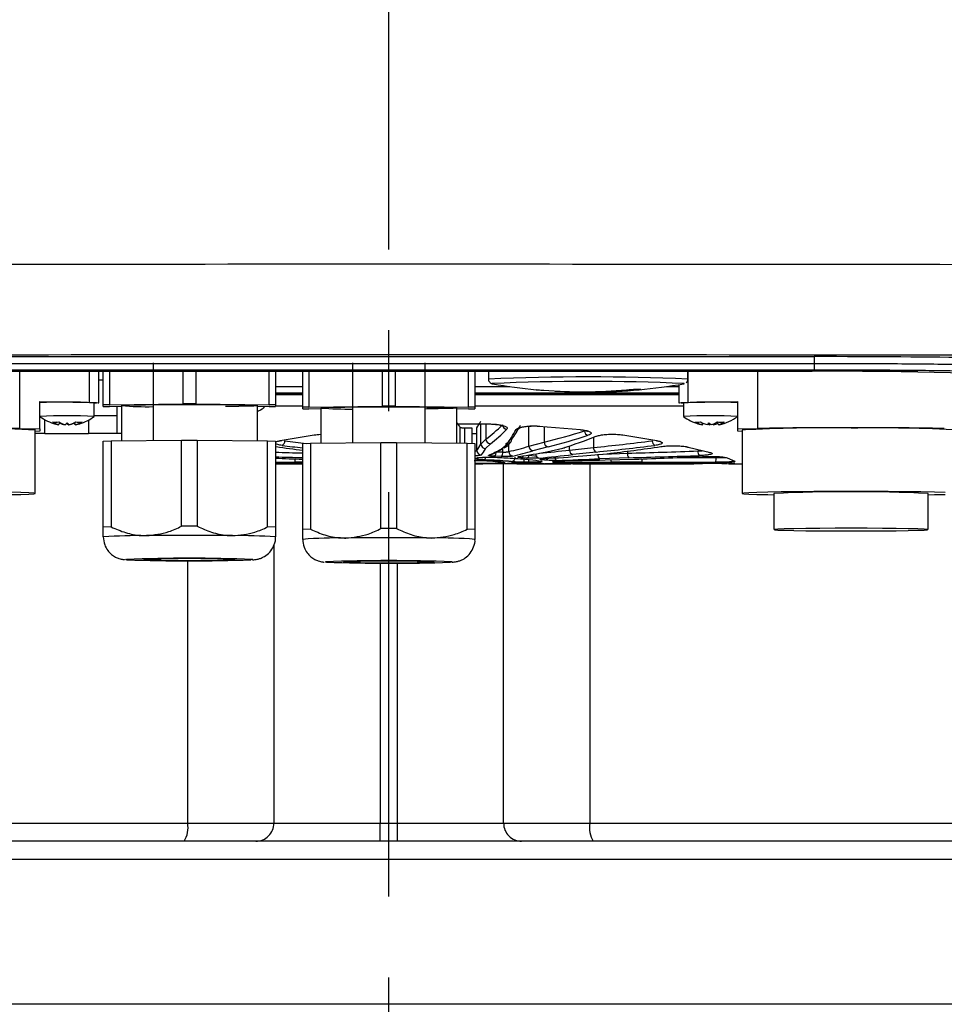
# Model space of a CAD drawing. Units: inches. Extents: x 0 to 2100, y 0 to 2970.
# Drawn here: x 850 to 922, y 2394 to 2470 of the extents above; entities that cross this region are included whole.
import ezdxf

# ---------------------------------------------------------------- set-up
doc = ezdxf.new("R2010")
doc.units = ezdxf.units.IN
doc.header["$MEASUREMENT"] = 0
doc.linetypes.add('CENTER', pattern=[2, 1.25, -0.25, 0.25, -0.25])
doc.layers.add('Centre', color=1, linetype='CENTER')

msp = doc.modelspace()

# ---------------------------------------------------------------- linework, layer by layer
at = {"color": 7, "linetype": 'Continuous', "lineweight": 25}
for p, q in [((845.853, 2443.582), (911.544, 2443.582)), ((860.498, 2443.093), (860.498, 2437.102)), ((875.898, 2443.093), (875.898, 2436.919)), ((881.498, 2436.919), (881.498, 2443.093)), ((911.544, 2443.582), (911.544, 2443.063)), ((845.853, 2443.063), (911.544, 2443.063)), ((911.544, 2442.544), (845.853, 2442.544)), ((845.998, 2442.458), (911.399, 2442.458)), ((856.298, 2440.012), (856.298, 2442.458)), ((856.648, 2439.853), (856.648, 2442.458)), ((857.133, 2442.458), (857.133, 2439.868)), ((862.813, 2439.925), (862.813, 2442.458)), ((863.783, 2442.458), (863.783, 2439.925)), ((869.463, 2439.868), (869.463, 2442.458)), ((869.948, 2442.458), (869.948, 2439.853)), ((872.048, 2439.67), (872.048, 2442.458)), ((872.533, 2442.458), (872.533, 2439.685)), ((878.213, 2439.742), (878.213, 2442.458)), ((879.183, 2442.458), (879.183, 2439.742)), ((884.863, 2439.685), (884.863, 2442.458)), ((885.348, 2442.458), (885.348, 2439.67)), ((886.398, 2442.458), (886.398, 2441.838)), ((901.798, 2441.838), (901.798, 2442.458)), ((911.544, 2443.063), (911.544, 2442.544)), ((919.566, 2442.399), (925.015, 2442.303)), ((856.298, 2441.793), (856.648, 2441.793)), ((890.66, 2440.983), (890.661, 2440.982)), ((901.098, 2441.417), (901.098, 2440.012)), ((851.748, 2440.109), (855.587, 2440.042)), ((851.748, 2438.009), (851.748, 2440.109)), ((901.81, 2440.042), (905.648, 2440.109)), ((905.648, 2438.009), (905.648, 2440.109)), ((855.948, 2438.962), (855.948, 2440.012)), ((857.133, 2439.868), (856.648, 2439.853)), ((856.648, 2439.739), (856.648, 2439.853)), ((856.648, 2439.739), (857.133, 2439.724)), ((857.133, 2439.868), (862.813, 2439.925)), ((858.048, 2439.715), (857.133, 2439.724)), ((857.683, 2439.719), (857.683, 2437.634)), ((858.048, 2439.796), (858.048, 2437.078)), ((863.783, 2439.925), (862.813, 2439.925)), ((863.783, 2439.925), (869.463, 2439.868)), ((868.548, 2437.078), (868.548, 2439.796)), ((869.463, 2439.724), (868.548, 2439.715)), ((869.948, 2439.853), (869.463, 2439.868)), ((869.463, 2439.724), (869.948, 2439.739)), ((869.948, 2439.853), (869.948, 2439.739)), ((872.533, 2439.685), (872.048, 2439.67)), ((872.048, 2439.556), (872.048, 2439.67)), ((872.048, 2439.556), (872.533, 2439.541)), ((872.533, 2439.685), (878.213, 2439.742)), ((873.448, 2439.532), (872.533, 2439.541)), ((873.448, 2439.613), (873.448, 2436.894)), ((879.183, 2439.742), (878.213, 2439.742)), ((879.183, 2439.742), (884.863, 2439.685)), ((883.948, 2436.894), (883.948, 2439.613)), ((884.863, 2439.541), (883.948, 2439.532)), ((885.348, 2439.67), (884.863, 2439.685)), ((884.863, 2439.541), (885.348, 2439.556)), ((885.348, 2439.67), (885.348, 2439.556)), ((901.448, 2440.012), (901.448, 2438.962)), ((852.126, 2437.634), (852.126, 2438.715)), ((853.058, 2438.524), (852.844, 2438.461)), ((855.517, 2438.685), (855.517, 2437.634)), ((855.948, 2439.034), (857.683, 2439.034)), ((904.165, 2438.327), (904.072, 2438.539)), ((904.347, 2438.521), (904.509, 2438.473)), ((850.202, 2438.037), (851.748, 2438.009)), ((851.398, 2433.013), (851.398, 2437.912)), ((851.748, 2437.814), (851.398, 2437.808)), ((851.748, 2438.009), (851.748, 2437.814)), ((853.212, 2438.326), (853.296, 2438.495)), ((854.485, 2438.321), (854.406, 2438.481)), ((854.489, 2438.326), (854.409, 2438.482)), ((883.896, 2438.382), (886.575, 2438.382)), ((885.135, 2438.057), (884.58, 2438.057)), ((885.135, 2436.874), (885.135, 2438.057)), ((885.497, 2436.332), (885.497, 2438.093)), ((890.281, 2438.222), (893.51, 2437.946)), ((902.897, 2438.325), (902.965, 2438.446)), ((902.932, 2438.32), (902.983, 2438.439)), ((903.484, 2438.312), (903.516, 2438.388)), ((904.2, 2438.323), (904.194, 2438.333)), ((905.648, 2438.009), (907.195, 2438.037)), ((905.648, 2437.814), (905.648, 2438.009)), ((905.998, 2437.808), (905.648, 2437.814)), ((905.998, 2437.912), (905.998, 2433.013)), ((852.126, 2437.634), (851.398, 2437.634)), ((852.126, 2437.634), (855.517, 2437.634)), ((858.048, 2437.634), (855.517, 2437.634)), ((856.648, 2437.051), (857.255, 2437.07)), ((856.648, 2430.406), (856.648, 2437.051)), ((857.255, 2437.07), (862.692, 2437.124)), ((857.255, 2437.07), (857.255, 2430.424)), ((862.692, 2430.479), (862.692, 2437.124)), ((862.692, 2437.124), (863.905, 2437.124)), ((863.905, 2437.124), (863.905, 2430.479)), ((863.905, 2437.124), (869.342, 2437.07)), ((869.342, 2430.424), (869.342, 2437.07)), ((869.342, 2437.07), (869.948, 2437.051)), ((869.948, 2437.051), (869.948, 2430.406)), ((870.314, 2437.096), (872.946, 2437.534)), ((885.818, 2436.817), (886.2, 2437.2)), ((896.769, 2437.534), (899.401, 2437.096)), ((872.048, 2436.868), (872.655, 2436.886)), ((872.048, 2430.223), (872.048, 2436.868)), ((872.655, 2436.886), (878.092, 2436.941)), ((872.655, 2436.886), (872.655, 2430.241)), ((878.092, 2430.296), (878.092, 2436.941)), ((878.092, 2436.941), (879.305, 2436.941)), ((879.305, 2436.941), (879.305, 2430.296)), ((879.305, 2436.941), (884.742, 2436.886)), ((884.742, 2430.241), (884.742, 2436.886)), ((884.742, 2436.886), (885.348, 2436.868)), ((885.348, 2436.868), (885.348, 2430.223)), ((886.541, 2436.854), (886.167, 2436.471)), ((887.373, 2436.439), (887.83, 2436.815)), ((887.51, 2436.215), (887.51, 2436.462)), ((887.53, 2436.472), (887.542, 2436.479)), ((887.96, 2436.249), (887.96, 2436.803)), ((889.517, 2436.659), (890.701, 2436.972)), ((890.995, 2436.624), (889.835, 2436.31)), ((890.895, 2436.226), (892.127, 2436.521)), ((892.654, 2436.367), (894.497, 2436.563)), ((901.82, 2436.598), (903.538, 2436.169)), ((872.011, 2435.658), (872.035, 2435.658)), ((885.382, 2435.683), (885.382, 2435.715)), ((887.378, 2435.861), (886.883, 2435.88)), ((889.33, 2435.74), (888.927, 2435.772)), ((889.126, 2435.786), (889.126, 2435.43)), ((889.497, 2435.635), (889.497, 2435.43)), ((890.744, 2435.589), (890.48, 2435.624)), ((891.447, 2435.449), (891.356, 2435.478)), ((894.707, 2436.211), (892.902, 2436.015)), ((893.689, 2435.909), (895.548, 2436.083)), ((897.232, 2435.766), (894.999, 2435.689)), ((895.417, 2435.596), (897.68, 2435.658)), ((904.825, 2435.773), (905.422, 2435.506)), ((870.491, 2435.303), (872.048, 2435.303)), ((871.449, 2435.379), (871.45, 2435.379)), ((871.45, 2435.379), (872.023, 2435.379)), ((885.348, 2435.303), (885.382, 2435.303)), ((885.382, 2435.304), (885.382, 2435.303)), ((885.405, 2435.304), (885.382, 2435.304)), ((885.405, 2435.304), (885.382, 2435.303)), ((885.404, 2435.304), (885.405, 2435.305)), ((888.579, 2435.303), (890.854, 2435.303)), ((889.497, 2435.43), (889.126, 2435.43)), ((889.126, 2435.384), (889.497, 2435.384)), ((889.126, 2435.384), (889.126, 2435.384)), ((889.497, 2435.384), (889.497, 2435.384)), ((890.424, 2435.307), (890.48, 2435.309)), ((890.48, 2435.309), (890.744, 2435.314)), ((891.356, 2435.353), (891.447, 2435.37)), ((894.999, 2435.303), (895.738, 2435.304)), ((897.68, 2435.305), (895.417, 2435.313)), ((895.738, 2435.303), (899.224, 2435.303)), ((895.872, 2435.38), (895.87, 2435.38)), ((898.265, 2435.437), (895.872, 2435.435)), ((895.872, 2435.38), (898.265, 2435.379)), ((898.265, 2435.379), (898.266, 2435.379)), ((903.954, 2435.391), (904.304, 2435.389)), ((905.422, 2435.339), (904.938, 2435.312)), ((904.938, 2435.303), (905.998, 2435.303)), ((908.448, 2433.013), (908.448, 2430.213)), ((920.348, 2430.213), (920.348, 2433.013)), ((857.255, 2430.424), (856.648, 2430.406)), ((863.905, 2430.479), (862.692, 2430.479)), ((869.948, 2430.406), (869.342, 2430.424)), ((872.655, 2430.241), (872.048, 2430.223)), ((879.305, 2430.296), (878.092, 2430.296)), ((885.348, 2430.223), (884.742, 2430.241)), ((800.489, 2407.534), (863.167, 2407.534)), ((863.167, 2407.534), (869.821, 2407.534)), ((869.821, 2407.534), (878.039, 2407.534)), ((878.039, 2407.534), (879.346, 2407.534)), ((879.346, 2407.534), (887.564, 2407.534)), ((887.564, 2407.534), (894.218, 2407.534)), ((894.218, 2407.534), (956.896, 2407.534))]:
    msp.add_line(p, q, dxfattribs=at)
at = {"color": 8, "linetype": 'Continuous', "lineweight": 25}
for p, q in [((850.202, 2438.037), (850.202, 2442.458)), ((855.587, 2440.042), (855.587, 2442.458)), ((901.81, 2440.042), (901.81, 2442.458)), ((907.195, 2438.037), (907.195, 2442.458)), ((869.948, 2441.27), (872.048, 2441.27)), ((885.348, 2441.27), (888.047, 2441.27)), ((886.688, 2441.495), (886.724, 2441.481)), ((900.149, 2441.27), (901.098, 2441.27)), ((901.508, 2441.491), (901.508, 2441.496)), ((872.048, 2440.772), (869.948, 2440.772)), ((869.948, 2440.746), (872.048, 2440.746)), ((872.048, 2440.643), (869.948, 2440.643)), ((901.098, 2440.772), (885.348, 2440.772)), ((885.348, 2440.746), (901.098, 2440.746)), ((901.098, 2440.643), (885.348, 2440.643)), ((872.048, 2439.763), (869.948, 2439.763)), ((901.448, 2439.763), (885.348, 2439.763)), ((884.218, 2436.892), (884.218, 2438.093)), ((884.58, 2436.888), (884.58, 2438.057)), ((885.818, 2436.817), (885.818, 2438.382)), ((886.2, 2438.382), (886.2, 2437.2)), ((889.517, 2436.659), (889.517, 2438.206)), ((890.701, 2438.186), (890.701, 2436.972)), ((888.015, 2437.028), (887.711, 2436.784)), ((894.497, 2437.343), (894.497, 2436.563)), ((887.051, 2436.231), (887.51, 2436.215)), ((892.654, 2436.367), (892.654, 2436.685)), ((897.13, 2436.275), (897.13, 2436.121)), ((890.16, 2435.855), (889.535, 2435.941)), ((890.492, 2435.508), (890.428, 2435.513)), ((891.858, 2435.529), (891.871, 2435.529)), ((895.278, 2436.058), (897.13, 2436.121)), ((897.68, 2435.658), (897.704, 2435.658)), ((872.048, 2435.436), (871.45, 2435.437)), ((887.564, 2407.534), (887.564, 2435.306)), ((890.701, 2435.307), (890.671, 2435.303)), ((894.218, 2435.305), (894.218, 2407.534)), ((869.821, 2429.011), (869.821, 2407.534)), ((858.398, 2427.898), (858.427, 2427.907)), ((858.474, 2427.883), (858.398, 2427.898)), ((859.815, 2427.892), (859.803, 2427.901)), ((866.798, 2427.898), (866.787, 2427.893)), ((866.792, 2427.902), (866.798, 2427.898)), ((863.167, 2407.534), (863.167, 2427.812)), ((873.798, 2427.715), (873.827, 2427.724)), ((873.874, 2427.7), (873.798, 2427.715)), ((875.215, 2427.709), (875.203, 2427.718)), ((878.039, 2427.63), (878.039, 2407.534)), ((879.346, 2427.63), (879.346, 2407.534)), ((882.198, 2427.715), (882.187, 2427.71)), ((882.192, 2427.718), (882.198, 2427.715)), ((1001.192, 2404.734), (756.192, 2404.734)), ((1001.192, 2393.534), (756.192, 2393.534))]:
    msp.add_line(p, q, dxfattribs=at)
at = {"color": 7, "linetype": 'Continuous', "lineweight": 25, "flags": 128}
for points in [[(901.473, 2441.481), (901.482, 2441.483), (901.508, 2441.491)], [(855.587, 2440.042), (855.889, 2440.035), (856.114, 2440.028), (856.252, 2440.02), (856.298, 2440.012), (856.252, 2440.003), (856.114, 2439.995), (855.948, 2439.99)], [(901.448, 2439.99), (901.283, 2439.995), (901.145, 2440.003), (901.098, 2440.012), (901.145, 2440.02), (901.283, 2440.028), (901.507, 2440.035), (901.81, 2440.042)], [(858.048, 2439.796), (858.171, 2439.816), (858.534, 2439.834), (859.119, 2439.851), (859.9, 2439.866), (860.839, 2439.877), (861.894, 2439.884), (863.014, 2439.888), (864.148, 2439.886), (865.242, 2439.881), (866.245, 2439.872), (867.11, 2439.859), (867.797, 2439.843), (868.273, 2439.825), (868.518, 2439.806), (868.518, 2439.786), (868.273, 2439.767), (867.797, 2439.749), (867.11, 2439.733), (866.245, 2439.72), (866.098, 2439.718)], [(873.448, 2439.613), (873.571, 2439.632), (873.934, 2439.651), (874.519, 2439.668), (875.3, 2439.683), (876.239, 2439.694), (877.294, 2439.701), (878.414, 2439.704), (879.548, 2439.703), (880.642, 2439.698), (881.645, 2439.689), (882.51, 2439.676), (883.197, 2439.66), (883.673, 2439.642), (883.918, 2439.623), (883.918, 2439.603), (883.673, 2439.584), (883.197, 2439.566), (882.51, 2439.55), (881.645, 2439.537), (881.498, 2439.535)], [(853.096, 2438.348), (853.142, 2438.336), (853.208, 2438.321)], [(854.485, 2438.321), (854.549, 2438.336), (854.561, 2438.339)], [(888.782, 2435.867), (888.839, 2435.87), (888.883, 2435.882)], [(891.466, 2435.371), (891.422, 2435.359), (891.356, 2435.353)], [(891.537, 2435.381), (891.515, 2435.376), (891.447, 2435.37)], [(849.433, 2432.918), (850.273, 2432.939), (850.892, 2432.962), (851.271, 2432.987), (851.398, 2433.013), (851.271, 2433.038), (850.892, 2433.063), (850.273, 2433.086), (849.433, 2433.107)], [(921.673, 2433.086), (920.833, 2433.107), (919.798, 2433.125), (918.598, 2433.14), (917.271, 2433.15), (915.857, 2433.157), (914.398, 2433.159), (912.94, 2433.157), (911.525, 2433.15), (910.198, 2433.14), (908.999, 2433.125), (907.964, 2433.107), (907.124, 2433.086), (906.505, 2433.063), (906.126, 2433.038), (905.998, 2433.013), (906.126, 2432.987), (906.505, 2432.962), (907.124, 2432.939), (907.964, 2432.918), (908.448, 2432.909)], [(920.348, 2432.909), (920.833, 2432.918), (921.673, 2432.939)], [(914.398, 2430.109), (915.635, 2430.112), (916.818, 2430.118), (917.896, 2430.129), (918.82, 2430.144), (919.551, 2430.161), (920.057, 2430.181), (920.316, 2430.202), (920.316, 2430.224), (920.057, 2430.245), (919.551, 2430.265), (918.82, 2430.283), (917.896, 2430.297), (916.818, 2430.308), (915.635, 2430.315), (914.398, 2430.317), (913.161, 2430.315), (911.978, 2430.308), (910.901, 2430.297), (909.977, 2430.283), (909.245, 2430.265), (908.74, 2430.245), (908.481, 2430.224), (908.481, 2430.202), (908.74, 2430.181), (909.245, 2430.161), (909.977, 2430.144), (910.901, 2430.129), (911.978, 2430.118), (913.161, 2430.112), (914.398, 2430.109)]]:
    msp.add_lwpolyline(points, dxfattribs=at)
at = {"color": 8, "linetype": 'Continuous', "lineweight": 25, "flags": 128}
for points in [[(869.948, 2436.633), (869.95, 2436.633), (870, 2436.634)], [(886.77, 2435.808), (886.747, 2435.809), (886.741, 2435.812)], [(890.179, 2435.734), (890.166, 2435.787), (890.162, 2435.81)], [(890.671, 2435.702), (890.711, 2435.705), (890.713, 2435.705)], [(895.548, 2436.083), (895.597, 2436.084), (895.627, 2436.092)], [(905.422, 2435.339), (905.354, 2435.346), (905.334, 2435.351)], [(868.173, 2427.906), (868.198, 2427.898), (868.075, 2427.879), (868.054, 2427.877)], [(883.573, 2427.723), (883.598, 2427.715), (883.475, 2427.696), (883.454, 2427.694)]]:
    msp.add_lwpolyline(points, dxfattribs=at)
at = {"color": 8, "linetype": 'Continuous', "lineweight": 25}
for centre, radius, start, end in [((894.097, 2277.787), 164.232, 87.31209, 92.68667), ((888.535, 2438.285), 0.34, 268.07826, 318.49233), ((887.387, 2436.761), 0.323, 267.60256, 296.27031), ((890.917, 2436.46), 0.234, 264.69541, 298.48189), ((901.795, 2436.833), 0.237, 246.72649, 276.10478), ((872.931, 2435.663), 1.498, 179.39455, 188.69392), ((890.461, 2435.906), 0.283, 273.82408, 311.10446), ((890.725, 2435.9), 0.312, 273.49749, 325.10473), ((891.353, 2435.809), 0.331, 270.49328, 294.77287), ((891.444, 2435.796), 0.346, 270.43214, 306.09931), ((891.771, 2435.78), 0.241, 185.35712, 242.19659), ((892.507, 2435.536), 0.327, 180.25257, 201.02166), ((896.394, 2435.599), 0.547, 179.48955, 197.5196), ((897.145, 2435.638), 1.137, 349.8203, 2.08141), ((903.52, 2436.453), 0.284, 242.07617, 273.51305), ((904.816, 2436.094), 0.322, 245.73115, 271.62621), ((890.496, 2435.661), 0.323, 230.10198, 269.26785), ((895.372, 2435.403), 0.1, 296.77209, 348.03363), ((902.903, 2435.426), 0.113, 280.8684, 340.55965), ((904.825, 2435.637), 0.332, 230.99586, 269.94299)]:
    msp.add_arc(centre, radius, start, end, dxfattribs=at)
at = {"color": 7, "linetype": 'Continuous', "lineweight": 25}
for centre, radius, start, end in [((894.103, 2282.31), 159.358, 87.33649, 92.66674), ((894.098, 2483.539), 42.7, 260.05514, 264.60632), ((893.662, 2480.204), 39.336, 265.62228, 274.96149), ((894.135, 2480.193), 39.354, 266.23436, 274.95882), ((894.098, 2483.539), 42.7, 270.61028, 279.94486), ((853.848, 2399.965), 40.102, 86.99822, 93.00178), ((903.548, 2400.217), 39.85, 86.97924, 93.02076), ((860.106, 2466.067), 26.352, 265.52192, 270.85345), ((875.51, 2465.922), 26.39, 265.51944, 270.87052), ((853.848, 2400.419), 38.599, 86.88211, 93.11789), ((853.848, 2441.761), 3.5, 233.14174, 255.4714), ((852.929, 2440.547), 2.027, 263.84989, 278.0907), ((853.684, 2440.189), 1.922, 239.60235, 255.77139), ((854.183, 2440.189), 1.912, 239.56378, 255.80996), ((853.522, 2440.293), 2.016, 283.75669, 299.57572), ((854.01, 2440.284), 2.016, 283.7545, 299.57791), ((854.795, 2440.438), 1.918, 261.67216, 276.2675), ((853.848, 2441.761), 3.5, 285.98397, 306.85826), ((903.548, 2400.672), 38.346, 86.86151, 93.13849), ((903.548, 2441.761), 3.5, 233.14174, 254.58116), ((902.513, 2440.017), 1.499, 263.0115, 279.54036), ((903.397, 2440.6), 2.33, 242.77652, 257.61436), ((903.83, 2440.617), 2.337, 242.7995, 257.59139), ((903.167, 2439.869), 1.598, 286.20841, 303.76498), ((904.364, 2440.975), 2.453, 262.7635, 275.6767), ((903.718, 2439.862), 1.598, 286.20988, 303.76351), ((903.548, 2441.761), 3.5, 280.91201, 306.85826), ((842.998, 1963.849), 474.242, 89.12971, 90.87029), ((845.011, 2312.578), 125.496, 87.08244, 90.91879), ((853.763, 2441.59), 3.309, 252.35122, 260.4238), ((853.771, 2441.458), 3.186, 251.49115, 259.81996), ((852.97, 2440.43), 1.942, 264.12015, 269.01403), ((854.086, 2440.188), 1.916, 244.93465, 258.2074), ((853, 2439.387), 1.272, 304.19104, 312.87256), ((854.466, 2439.173), 0.987, 229.98819, 240.63306), ((854.798, 2439.38), 1.314, 224.74701, 232.68453), ((853.596, 2440.104), 1.832, 282.17744, 296.55225), ((853.916, 2441.523), 3.253, 280.06181, 288.2962), ((853.953, 2441.498), 3.217, 279.59796, 287.82504), ((887.844, 2438.336), 0.363, 183.10769, 266.65097), ((894.174, 2437.865), 0.37, 182.54199, 258.08512), ((903.392, 2441.189), 2.907, 251.44977, 260.19388), ((901.247, 2439.942), 2.629, 322.30101, 325.5414), ((903.822, 2439.718), 1.446, 250.65561, 256.47898), ((904.237, 2439.59), 1.401, 234.08833, 243.54033), ((903.127, 2439.2), 0.957, 291.88232, 297.89094), ((904.53, 2439.033), 1.048, 219.28341, 223.41024), ((903.212, 2441.002), 2.747, 281.69346, 289.45934), ((903.587, 2441.787), 3.507, 279.47567, 287.28615), ((903.668, 2441.156), 2.883, 280.61612, 289.46818), ((904.487, 2438.265), 0.23, 77.47525, 100.08643), ((912.213, 2322.491), 115.589, 88.91672, 93.08204), ((914.398, 1963.849), 474.242, 89.12971, 90.87029), ((916.411, 2312.577), 125.498, 87.08247, 90.91877), ((870.3, 2437.056), 0.369, 295.32152, 2.62958), ((886.559, 2437.213), 0.359, 182.00771, 267.12967), ((887.839, 2437.153), 0.338, 268.40589, 1.06872), ((899.415, 2437.056), 0.369, 177.37042, 244.67848), ((885.85, 2436.336), 0.352, 180.64557, 269.42647), ((886.171, 2436.823), 0.353, 180.99753, 269.33598), ((886.539, 2436.176), 0.453, 319.17949, 7.29935), ((888.313, 2436.249), 0.353, 180.0416, 264.22895), ((889.875, 2436.665), 0.358, 181.02687, 263.47108), ((891.061, 2436.978), 0.36, 180.82092, 259.33129), ((892.149, 2436.797), 0.277, 265.61269, 308.34153), ((893.001, 2436.348), 0.347, 176.84853, 253.37493), ((894.852, 2436.537), 0.356, 175.77125, 246.03731), ((903.044, 2436.234), 0.469, 173.01826, 219.24974), ((885.383, 2436.066), 0.351, 269.98939, 300.00893), ((885.917, 2435.812), 0.258, 305.9726, 358.74467), ((886.43, 2436.296), 0.323, 268.18916, 293.21987), ((887.114, 2436.161), 0.4, 311.23125, 7.6685), ((888.122, 2435.813), 0.347, 273.13727, 0.77094), ((888.873, 2435.999), 0.233, 283.37441, 338.70323), ((889.26, 2436.025), 0.293, 283.89429, 352.63664), ((890.385, 2436.065), 0.335, 178.83727, 254.66997), ((895.218, 2435.989), 0.372, 171.57127, 233.76044), ((897.583, 2436.06), 0.457, 172.33695, 219.88061), ((902.057, 2435.698), 1.917, 351.72276, 2.3808), ((905.42, 2435.853), 0.347, 222.32416, 270.29818), ((914.398, 2300.246), 132.9, 87.43397, 92.56603), ((859.399, 2393.689), 36.063, 89.08728, 94.3742), ((863.298, 2079.089), 350.675, 89.45673, 90.54327), ((867.198, 2393.689), 36.063, 85.6258, 90.91272), ((874.799, 2393.506), 36.063, 89.08728, 94.3742), ((878.698, 2078.906), 350.675, 89.45673, 90.54327), ((882.598, 2393.506), 36.063, 85.6258, 90.9127), ((863.293, 2308.179), 119.827, 87.66575, 92.32738), ((863.348, 2567.718), 139.92, 268.00372, 271.92741), ((863.305, 2343.602), 84.371, 87.63161, 92.37934), ((863.287, 2515.577), 87.754, 267.73207, 272.28575), ((878.693, 2307.995), 119.827, 87.66576, 92.32737), ((878.748, 2567.533), 139.919, 268.00371, 271.92742), ((878.705, 2343.419), 84.371, 87.63161, 92.37934), ((878.687, 2515.394), 87.754, 267.73208, 272.28575), ((861.165, 2407.198), 2.03, 328.41176, 9.54953), ((868.426, 2407.53), 1.395, 270.18342, 0.18574), ((828.424, 2407.184), 49.616, 358.78779, 0.40454), ((929.046, 2407.185), 49.701, 179.59683, 181.21084), ((888.959, 2407.53), 1.395, 179.81561, 269.81609), ((896.22, 2407.198), 2.03, 170.45166, 211.58704)]:
    msp.add_arc(centre, radius, start, end, dxfattribs=at)
for centre, major_axis, ratio, start_param, end_param in [((878.698, 2441.065), (560, 0), 0.017237, 1.469357, 1.672236), ((878.698, 2434.066), (553, 0), 0.017455, 1.469357, 1.672236), ((911.544, 2443.277), (17.5, 0), 0.017455, 0.785398, 1.570796), ((911.399, 2442.256), (11.55, 0), 0.017455, 0.785398, 1.570796), ((884.612, 2540.303), (0.158, 102.9), 0.087475, 3.257626, 3.293543), ((885.102, 2540.303), (-0.158, 102.9), 0.087475, 2.995453, 3.025559), ((882.479, 2540.305), (0.445, 104.65), 0.230829, 3.314652, 3.368592), ((882.821, 2540.303), (0.445, 105), 0.23006, 3.314646, 3.368586), ((885.879, 2540.303), (0.228, 105), 0.122356, 3.311739, 3.366668), ((886.226, 2540.302), (0.228, 104.65), 0.122765, 3.311741, 3.36667), ((881.13, 2540.306), (2.05, 104.642), 0.649165, 3.313064, 3.359352), ((881.424, 2540.303), (2.04, 104.992), 0.647002, 3.312919, 3.359206), ((884.951, 2540.303), (1.254, 104.998), 0.507696, 3.300098, 3.349236), ((878.68, 2540.308), (138.839, 4.221), 0.753138, 4.803636, 4.836683), ((885.873, 2540.303), (111.42, -14.36), 0.933527, 4.690209, 4.708625), ((884.615, 2540.304), (0.161, 104.65), 0.087475, 3.255682, 3.290989), ((884.964, 2540.303), (0.161, 105), 0.087184, 3.255681, 3.290988), ((883.745, 2540.303), (0.527, 105), 0.267009, 3.255917, 3.290144), ((883.621, 2540.306), (1.088, 104.649), 0.466197, 3.252935, 3.285024), ((883.938, 2540.303), (1.086, 104.999), 0.464644, 3.252894, 3.284983), ((878.89, 2540.303), (138.838, 4.273), 0.755652, 4.803279, 4.836326), ((883.841, 2540.303), (111.42, 14.36), 0.933527, 4.697154, 4.734569), ((870.963, 2540.309), (342.294, 2.015), 0.305675, 4.787111, 4.803086), ((887.986, 2540.303), (246.538, -2.238), 0.425801, 4.643025, 4.65151), ((882.47, 2540.303), (2.491, 104.986), 0.697566, 3.261846, 3.290835), ((882.552, 2540.303), (67.387, 81.502), 0.982386, 3.915282, 3.940273), ((880.248, 2540.303), (149.434, 3.616), 0.702234, 4.76519, 4.78545), ((879.681, 2540.303), (224.42, 2.346), 0.467756, 4.760898, 4.775806), ((873.055, 2540.303), (390.559, 1.975), 0.268798, 4.759192, 4.768317), ((871.065, 2540.303), (342.294, 2.023), 0.306697, 4.787098, 4.803072), ((881.729, 2540.303), (246.538, 2.238), 0.425801, 4.773268, 4.794602), ((912.397, 2540.303), (1996.841, -1.838), 0.052575, 4.691178, 4.69193), ((874.794, 2540.303), (246.538, 2.238), 0.425801, 4.688869, 4.697335), ((888.246, 2540.303), (149.434, -3.616), 0.702234, 4.745603, 4.759546), ((891.69, 2540.303), (224.42, -2.346), 0.467756, 4.71714, 4.73202), ((893.955, 2540.303), (390.559, -1.975), 0.268798, 4.70838, 4.717493), ((856.869, 2540.303), (1196.155, 1.847), 0.087768, 4.741796, 4.744866), ((920.877, 2540.303), (1196.155, -1.847), 0.087768, 4.688549, 4.691618), ((894.921, 2540.303), (246.538, -2.238), 0.425801, 4.727443, 4.748721), ((964.173, 2540.303), (1996.841, -1.838), 0.052575, 4.679425, 4.682276), ((857.318, 2540.303), (1996.841, 1.838), 0.052575, 4.732848, 4.735698)]:
    msp.add_ellipse(centre, major_axis=major_axis, ratio=ratio, start_param=start_param, end_param=end_param, dxfattribs=at)
at = {"color": 8, "linetype": 'Continuous', "lineweight": 25}
for centre, major_axis, ratio, start_param, end_param in [((891.035, 2540.308), (138.839, -4.221), 0.753138, 4.588095, 4.600028), ((890.824, 2540.303), (138.838, -4.273), 0.755652, 4.588452, 4.600023), ((882.305, 2540.307), (74.642, 74.642), 0.982697, 4.012488, 4.034774), ((898.752, 2540.309), (342.294, -2.015), 0.305675, 4.629939, 4.636094), ((898.65, 2540.303), (342.294, -2.023), 0.306697, 4.630252, 4.636407), ((964.191, 2540.309), (1996.841, -1.831), 0.0524, 4.680807, 4.682276), ((805.542, 2540.303), (1996.841, 1.838), 0.052575, 4.7446, 4.745353)]:
    msp.add_ellipse(centre, major_axis=major_axis, ratio=ratio, start_param=start_param, end_param=end_param, dxfattribs=at)
at = {"color": 7, "linetype": 'Continuous', "lineweight": 25}
for points, knots in [([(911.544, 2443.063), (912.77, 2443.062), (914.974, 2443.06), (917.989, 2443.042), (920.541, 2443.019), (922.317, 2442.996), (923.219, 2442.981), (923.442, 2442.977)], [0, 0, 0, 0, 0.278181, 0.500013, 0.714742, 0.92947, 1, 1, 1, 1]), ([(922.966, 2442.462), (922.752, 2442.465), (921.886, 2442.48), (920.181, 2442.502), (917.731, 2442.524), (914.837, 2442.541), (912.721, 2442.543), (911.544, 2442.544)], [0, 0, 0, 0, 0.070528, 0.285259, 0.499988, 0.72182, 1, 1, 1, 1]), ([(886.404, 2441.849), (886.402, 2441.835), (886.393, 2441.777), (886.428, 2441.683), (886.49, 2441.595), (886.556, 2441.541), (886.614, 2441.511), (886.668, 2441.492), (886.735, 2441.479), (886.772, 2441.468), (886.821, 2441.468), (886.821, 2441.468)], [0, 0, 0, 0, 0.029536, 0.12313, 0.199656, 0.269044, 0.338075, 0.426814, 0.593186, 0.998146, 1, 1, 1, 1]), ([(901.66, 2441.56), (901.663, 2441.562), (901.689, 2441.578), (901.747, 2441.645), (901.795, 2441.743), (901.793, 2441.811), (901.792, 2441.835)], [0, 0, 0, 0, 0.049331, 0.402859, 0.791295, 1, 1, 1, 1]), ([(890.065, 2441.03), (890.065, 2441.03), (890.065, 2441.03), (890.152, 2441.023), (890.323, 2441.009), (890.514, 2440.994), (890.632, 2440.985), (890.66, 2440.983)], [0, 0, 0, 0, 0.0161342, 0.3121134, 0.6087802, 0.9063502, 1, 1, 1, 1]), ([(897.064, 2441.015), (897.158, 2441.023), (897.346, 2441.038), (897.629, 2441.057), (897.874, 2441.069), (898.053, 2441.074), (898.148, 2441.07), (898.147, 2441.059), (898.051, 2441.041), (897.871, 2441.019), (897.683, 2441), (897.565, 2440.989), (897.537, 2440.987)], [0, 0, 0, 0, 0.107782, 0.215564, 0.323204, 0.430529, 0.537562, 0.644452, 0.751411, 0.858621, 0.966148, 1, 1, 1, 1]), ([(897.155, 2441.022), (897.205, 2441.026), (897.357, 2441.039), (897.621, 2441.056), (897.888, 2441.07), (898.035, 2441.073), (898.093, 2441.07), (898.094, 2441.07), (898.094, 2441.07)], [0, 0, 0, 0, 0.119453, 0.361772, 0.603162, 0.840954, 0.954166, 1, 1, 1, 1]), ([(884.58, 2438.057), (884.541, 2438.057), (884.462, 2438.058), (884.355, 2438.064), (884.273, 2438.074), (884.229, 2438.084), (884.221, 2438.091), (884.218, 2438.093)], [0, 0, 0, 0, 0.2201069, 0.4402246, 0.6607189, 0.8821522, 1, 1, 1, 1]), ([(886.575, 2438.382), (886.73, 2438.375), (887.044, 2438.36), (887.447, 2438.292), (887.735, 2438.197), (887.884, 2438.085), (887.843, 2438.011), (887.823, 2437.974)], [0, 0, 0, 0, 0.192766, 0.391549, 0.593946, 0.796948, 1, 1, 1, 1]), ([(886.619, 2438.365), (886.693, 2438.364), (886.919, 2438.36), (887.231, 2438.315), (887.472, 2438.259), (887.578, 2438.21), (887.578, 2438.21), (887.577, 2438.21)], [0, 0, 0, 0, 0.1518, 0.45903, 0.717546, 0.909712, 1, 1, 1, 1]), ([(888.524, 2437.945), (888.528, 2437.951), (888.554, 2437.993), (888.673, 2438.068), (888.969, 2438.154), (889.366, 2438.213), (889.824, 2438.241), (890.129, 2438.229), (890.281, 2438.222)], [0, 0, 0, 0, 0.0345803, 0.2336756, 0.4281664, 0.6192021, 0.8096139, 1, 1, 1, 1]), ([(888.8, 2438.07), (888.823, 2438.08), (888.876, 2438.103), (889.073, 2438.156), (889.391, 2438.204), (889.815, 2438.229), (890.162, 2438.224), (890.332, 2438.207), (890.366, 2438.203)], [0, 0, 0, 0, 0.1201481, 0.2811055, 0.4862552, 0.7114817, 0.9437573, 1, 1, 1, 1]), ([(893.51, 2437.946), (893.649, 2437.928), (893.928, 2437.89), (894.208, 2437.799), (894.341, 2437.697), (894.318, 2437.592), (894.171, 2437.533), (894.098, 2437.503)], [0, 0, 0, 0, 0.197976, 0.398926, 0.600283, 0.800153, 1, 1, 1, 1]), ([(893.511, 2437.931), (893.579, 2437.924), (893.762, 2437.905), (893.944, 2437.859), (894.053, 2437.814), (894.053, 2437.814), (894.052, 2437.814)], [0, 0, 0, 0, 0.221987, 0.598544, 0.872816, 1, 1, 1, 1]), ([(870.142, 2437.034), (870.142, 2437.033), (870.137, 2437.03), (870.181, 2437.05), (870.268, 2437.077), (870.378, 2437.094), (870.424, 2437.101)], [0, 0, 0, 0, 0.068387, 0.340635, 0.731325, 1, 1, 1, 1]), ([(872.946, 2437.534), (873.093, 2437.555), (873.252, 2437.577), (873.436, 2437.58), (873.448, 2437.58)], [0, 0, 0, 0, 0.930394, 1, 1, 1, 1]), ([(885.135, 2437.643), (885.137, 2437.643), (885.263, 2437.645), (885.381, 2437.64), (885.497, 2437.636)], [0, 0, 0, 0, 0.019867, 1, 1, 1, 1]), ([(894.714, 2437.429), (894.726, 2437.434), (894.81, 2437.466), (895.027, 2437.52), (895.428, 2437.572), (895.888, 2437.593), (896.363, 2437.583), (896.634, 2437.551), (896.769, 2437.534)], [0, 0, 0, 0, 0.031492, 0.227052, 0.419938, 0.612368, 0.806158, 1, 1, 1, 1]), ([(899.401, 2437.096), (899.508, 2437.072), (899.716, 2437.024), (899.835, 2436.937), (899.797, 2436.853), (899.608, 2436.777), (899.374, 2436.741), (899.258, 2436.723)], [0, 0, 0, 0, 0.209071, 0.408749, 0.606995, 0.803566, 1, 1, 1, 1]), ([(899.337, 2437.093), (899.382, 2437.085), (899.49, 2437.066), (899.567, 2437.036), (899.57, 2437.035), (899.571, 2437.034)], [0, 0, 0, 0, 0.326151, 0.783331, 1, 1, 1, 1]), ([(885.348, 2436.28), (885.351, 2436.28), (885.388, 2436.283), (885.441, 2436.297), (885.486, 2436.316), (885.494, 2436.328), (885.497, 2436.332)], [0, 0, 0, 0, 0.026379, 0.408993, 0.794639, 1, 1, 1, 1]), ([(886.556, 2435.998), (886.638, 2436.034), (886.968, 2436.176), (887.296, 2436.349), (887.542, 2436.479)], [0, 0, 0, 0, 0.250041, 1, 1, 1, 1]), ([(887.51, 2436.215), (887.548, 2436.213), (887.623, 2436.208), (887.743, 2436.211), (887.85, 2436.221), (887.922, 2436.235), (887.95, 2436.245), (887.96, 2436.249)], [0, 0, 0, 0, 0.219942, 0.439787, 0.66006, 0.881482, 1, 1, 1, 1]), ([(887.61, 2436.544), (887.703, 2436.591), (887.906, 2436.695), (888.017, 2436.853), (888.077, 2436.939)], [0, 0, 0, 0, 0.4579281, 1, 1, 1, 1]), ([(899.715, 2436.634), (899.854, 2436.651), (900.117, 2436.683), (900.606, 2436.699), (901.076, 2436.69), (901.514, 2436.655), (901.718, 2436.617), (901.82, 2436.598)], [0, 0, 0, 0, 0.215734, 0.4101, 0.605663, 0.802753, 1, 1, 1, 1]), ([(885.291, 2435.563), (885.507, 2435.56), (885.977, 2435.553), (886.612, 2435.527), (887.133, 2435.491), (887.403, 2435.465), (887.526, 2435.439), (887.512, 2435.444), (887.508, 2435.445)], [0, 0, 0, 0, 0.191248, 0.417955, 0.644469, 0.846826, 0.964886, 1, 1, 1, 1]), ([(885.382, 2435.715), (885.394, 2435.726), (885.417, 2435.747), (885.599, 2435.777), (885.867, 2435.8), (886.2, 2435.813), (886.515, 2435.815), (886.699, 2435.81), (886.77, 2435.808)], [0, 0, 0, 0, 0.178672, 0.357224, 0.535425, 0.712978, 0.88992, 1, 1, 1, 1]), ([(886.069, 2435.603), (885.962, 2435.607), (885.748, 2435.615), (885.518, 2435.637), (885.398, 2435.661), (885.387, 2435.677), (885.382, 2435.683)], [0, 0, 0, 0, 0.2762562, 0.5528007, 0.8299468, 1, 1, 1, 1]), ([(885.555, 2435.767), (885.554, 2435.767), (885.541, 2435.759), (885.53, 2435.757), (885.526, 2435.755), (885.557, 2435.763), (885.644, 2435.776), (885.826, 2435.794), (886.114, 2435.809), (886.45, 2435.815), (886.66, 2435.809), (886.755, 2435.806)], [0, 0, 0, 0, 0.003896, 0.042079, 0.090028, 0.161584, 0.268327, 0.429024, 0.621529, 0.829987, 1, 1, 1, 1]), ([(888.141, 2435.467), (888.053, 2435.478), (887.808, 2435.511), (887.134, 2435.564), (886.424, 2435.59), (886.069, 2435.603)], [0, 0, 0, 0, 0.219882, 0.610144, 1, 1, 1, 1]), ([(886.883, 2435.88), (886.846, 2435.881), (886.735, 2435.886), (886.576, 2435.899), (886.444, 2435.92), (886.381, 2435.946), (886.407, 2435.964), (886.42, 2435.973)], [0, 0, 0, 0, 0.1102822, 0.331771, 0.5542437, 0.7771124, 1, 1, 1, 1]), ([(886.77, 2435.808), (887.21, 2435.79), (888.266, 2435.747), (889.658, 2435.633), (890.214, 2435.55), (890.492, 2435.508)], [0, 0, 0, 0, 0.262986, 0.631296, 1, 1, 1, 1]), ([(888.277, 2435.898), (888.258, 2435.894), (888.201, 2435.883), (888.057, 2435.868), (887.843, 2435.857), (887.604, 2435.854), (887.453, 2435.859), (887.378, 2435.861)], [0, 0, 0, 0, 0.118035, 0.339027, 0.559391, 0.779687, 1, 1, 1, 1]), ([(888.927, 2435.772), (888.897, 2435.775), (888.807, 2435.782), (888.699, 2435.798), (888.644, 2435.821), (888.665, 2435.846), (888.743, 2435.86), (888.782, 2435.867)], [0, 0, 0, 0, 0.111278, 0.333295, 0.555687, 0.7779, 1, 1, 1, 1]), ([(890.296, 2435.743), (890.266, 2435.74), (890.177, 2435.733), (889.993, 2435.725), (889.756, 2435.723), (889.52, 2435.728), (889.394, 2435.736), (889.33, 2435.74)], [0, 0, 0, 0, 0.11632, 0.337082, 0.557795, 0.77881, 1, 1, 1, 1]), ([(890.492, 2435.508), (890.519, 2435.501), (890.573, 2435.487), (890.502, 2435.466), (890.326, 2435.449), (890.055, 2435.437), (889.762, 2435.431), (889.571, 2435.431), (889.497, 2435.43)], [0, 0, 0, 0, 0.178147, 0.356294, 0.53426, 0.711909, 0.88927, 1, 1, 1, 1]), ([(890.48, 2435.624), (890.461, 2435.627), (890.402, 2435.635), (890.36, 2435.651), (890.388, 2435.67), (890.49, 2435.689), (890.611, 2435.698), (890.671, 2435.702)], [0, 0, 0, 0, 0.1134204, 0.3354679, 0.5573574, 0.7787956, 1, 1, 1, 1]), ([(890.426, 2435.513), (890.428, 2435.513), (890.434, 2435.512), (890.431, 2435.513), (890.427, 2435.514)], [0, 0, 0, 0, 0.1940499, 1, 1, 1, 1]), ([(890.495, 2435.682), (890.494, 2435.682), (890.492, 2435.681), (890.513, 2435.686), (890.569, 2435.692), (890.645, 2435.7), (890.708, 2435.703), (890.721, 2435.703)], [0, 0, 0, 0, 0.052584, 0.225914, 0.501817, 0.893565, 1, 1, 1, 1]), ([(891.659, 2435.567), (891.621, 2435.566), (891.511, 2435.562), (891.309, 2435.561), (891.078, 2435.565), (890.874, 2435.575), (890.787, 2435.584), (890.744, 2435.589)], [0, 0, 0, 0, 0.114566, 0.335487, 0.556627, 0.778202, 1, 1, 1, 1]), ([(891.356, 2435.478), (891.349, 2435.48), (891.33, 2435.487), (891.358, 2435.499), (891.465, 2435.513), (891.636, 2435.524), (891.784, 2435.527), (891.858, 2435.529)], [0, 0, 0, 0, 0.114711, 0.336543, 0.558039, 0.779131, 1, 1, 1, 1]), ([(891.44, 2435.505), (891.44, 2435.506), (891.442, 2435.506), (891.474, 2435.51), (891.55, 2435.517), (891.697, 2435.525), (891.839, 2435.529), (891.922, 2435.529), (891.929, 2435.529)], [0, 0, 0, 0, 0.062355, 0.18569, 0.385489, 0.655465, 0.970773, 1, 1, 1, 1]), ([(903.538, 2436.169), (903.594, 2436.149), (903.703, 2436.109), (903.647, 2436.048), (903.448, 2435.997), (903.118, 2435.957), (902.827, 2435.944), (902.681, 2435.937)], [0, 0, 0, 0, 0.214454, 0.41205, 0.608613, 0.804397, 1, 1, 1, 1]), ([(902.924, 2435.865), (903.087, 2435.871), (903.401, 2435.881), (903.893, 2435.873), (904.318, 2435.851), (904.659, 2435.816), (904.77, 2435.787), (904.825, 2435.773)], [0, 0, 0, 0, 0.211418, 0.407621, 0.604624, 0.802216, 1, 1, 1, 1]), ([(903.437, 2436.18), (903.448, 2436.177), (903.474, 2436.171), (903.472, 2436.171), (903.471, 2436.171)], [0, 0, 0, 0, 0.422802, 1, 1, 1, 1]), ([(905.422, 2435.506), (905.419, 2435.496), (905.414, 2435.476), (905.194, 2435.451), (904.86, 2435.434), (904.428, 2435.423), (904.112, 2435.422), (903.954, 2435.422)], [0, 0, 0, 0, 0.213558, 0.410523, 0.607204, 0.803662, 1, 1, 1, 1]), ([(885.382, 2435.304), (885.394, 2435.304), (885.417, 2435.305), (885.598, 2435.308), (885.829, 2435.31), (886.003, 2435.311), (886.069, 2435.312)], [0, 0, 0, 0, 0.277314, 0.55444, 0.831252, 1, 1, 1, 1]), ([(886.77, 2435.308), (886.654, 2435.308), (886.423, 2435.309), (886.068, 2435.308), (885.755, 2435.306), (885.521, 2435.305), (885.399, 2435.303), (885.387, 2435.303), (885.382, 2435.303)], [0, 0, 0, 0, 0.177378, 0.354759, 0.532262, 0.710018, 0.888001, 1, 1, 1, 1]), ([(886.069, 2435.312), (886.271, 2435.313), (886.833, 2435.316), (887.623, 2435.328), (887.968, 2435.349), (888.141, 2435.359)], [0, 0, 0, 0, 0.219491, 0.609533, 1, 1, 1, 1]), ([(890.492, 2435.338), (890.305, 2435.329), (889.858, 2435.305), (888.602, 2435.301), (887.38, 2435.306), (886.77, 2435.308)], [0, 0, 0, 0, 0.264341, 0.632367, 1, 1, 1, 1]), ([(889.126, 2435.43), (889.008, 2435.431), (888.772, 2435.432), (888.459, 2435.441), (888.247, 2435.453), (888.17, 2435.463), (888.141, 2435.467)], [0, 0, 0, 0, 0.276506, 0.553208, 0.830258, 1, 1, 1, 1]), ([(888.141, 2435.359), (888.193, 2435.363), (888.296, 2435.37), (888.575, 2435.378), (888.865, 2435.383), (889.054, 2435.384), (889.126, 2435.384)], [0, 0, 0, 0, 0.277395, 0.554484, 0.831285, 1, 1, 1, 1]), ([(889.497, 2435.383), (889.501, 2435.383), (889.631, 2435.384), (889.893, 2435.381), (890.209, 2435.374), (890.386, 2435.366), (890.466, 2435.359), (890.467, 2435.359), (890.468, 2435.359)], [0, 0, 0, 0, 0.008722, 0.281515, 0.556966, 0.800031, 0.928587, 1, 1, 1, 1]), ([(889.497, 2435.384), (889.615, 2435.383), (889.852, 2435.382), (890.166, 2435.375), (890.405, 2435.366), (890.54, 2435.355), (890.561, 2435.345), (890.511, 2435.34), (890.492, 2435.338)], [0, 0, 0, 0, 0.177319, 0.354768, 0.532427, 0.710295, 0.888256, 1, 1, 1, 1]), ([(890.399, 2435.307), (890.399, 2435.307), (890.4, 2435.307), (890.414, 2435.307), (890.424, 2435.308)], [0, 0, 0, 0, 0.270287, 1, 1, 1, 1]), ([(890.671, 2435.303), (890.639, 2435.303), (890.547, 2435.303), (890.46, 2435.304), (890.438, 2435.304), (890.436, 2435.304)], [0, 0, 0, 0, 0.323146, 0.949387, 1, 1, 1, 1]), ([(890.744, 2435.314), (890.764, 2435.315), (890.825, 2435.316), (890.976, 2435.319), (891.194, 2435.32), (891.435, 2435.321), (891.585, 2435.32), (891.659, 2435.319)], [0, 0, 0, 0, 0.114561, 0.336131, 0.55748, 0.778709, 1, 1, 1, 1]), ([(891.858, 2435.33), (891.82, 2435.331), (891.707, 2435.332), (891.541, 2435.334), (891.401, 2435.339), (891.328, 2435.345), (891.346, 2435.35), (891.356, 2435.353)], [0, 0, 0, 0, 0.114145, 0.335295, 0.556711, 0.778325, 1, 1, 1, 1]), ([(891.465, 2435.373), (891.46, 2435.371), (891.444, 2435.364), (891.424, 2435.36), (891.409, 2435.357), (891.403, 2435.356), (891.404, 2435.356), (891.405, 2435.356)], [0, 0, 0, 0, 0.1145129, 0.3705447, 0.5761493, 0.8190297, 1, 1, 1, 1]), ([(892.202, 2435.419), (892.161, 2435.419), (892.042, 2435.419), (891.847, 2435.421), (891.65, 2435.428), (891.502, 2435.437), (891.465, 2435.445), (891.447, 2435.449)], [0, 0, 0, 0, 0.114005, 0.335076, 0.556426, 0.778117, 1, 1, 1, 1]), ([(891.447, 2435.37), (891.455, 2435.371), (891.477, 2435.376), (891.572, 2435.382), (891.745, 2435.389), (891.964, 2435.393), (892.123, 2435.393), (892.202, 2435.393)], [0, 0, 0, 0, 0.114766, 0.33644, 0.557828, 0.778973, 1, 1, 1, 1]), ([(904.825, 2435.305), (904.764, 2435.306), (904.647, 2435.309), (904.287, 2435.313), (903.857, 2435.316), (903.377, 2435.317), (903.075, 2435.316), (902.924, 2435.315)], [0, 0, 0, 0, 0.213498, 0.410369, 0.606967, 0.803476, 1, 1, 1, 1]), ([(904.304, 2435.389), (904.462, 2435.387), (904.786, 2435.383), (905.131, 2435.371), (905.318, 2435.358), (905.338, 2435.356), (905.345, 2435.355)], [0, 0, 0, 0, 0.301302, 0.619512, 0.873212, 1, 1, 1, 1]), ([(856.648, 2429.648), (856.648, 2429.678), (856.648, 2429.739), (856.648, 2430.053), (856.648, 2430.313), (856.648, 2430.406)], [0, 0, 0, 0, 0.383081, 0.777944, 1, 1, 1, 1]), ([(857.255, 2430.424), (857.621, 2430.264), (858.363, 2429.941), (859.292, 2429.759), (859.834, 2429.75), (859.973, 2429.748)], [0, 0, 0, 0, 0.420116, 0.85093, 1, 1, 1, 1]), ([(859.973, 2429.748), (860.558, 2429.811), (861.495, 2429.912), (862.365, 2430.324), (862.692, 2430.479)], [0, 0, 0, 0, 0.624037, 1, 1, 1, 1]), ([(863.905, 2430.479), (864.271, 2430.312), (865.013, 2429.973), (865.942, 2429.773), (866.484, 2429.753), (866.623, 2429.748)], [0, 0, 0, 0, 0.420117, 0.850929, 1, 1, 1, 1]), ([(866.623, 2429.748), (867.208, 2429.799), (868.145, 2429.882), (869.015, 2430.276), (869.342, 2430.424)], [0, 0, 0, 0, 0.624042, 1, 1, 1, 1]), ([(869.948, 2430.406), (869.948, 2430.313), (869.948, 2430.058), (869.948, 2429.742), (869.948, 2429.679), (869.948, 2429.648)], [0, 0, 0, 0, 0.2220579, 0.6058424, 1, 1, 1, 1]), ([(872.048, 2429.464), (872.048, 2429.495), (872.048, 2429.556), (872.048, 2429.87), (872.048, 2430.129), (872.048, 2430.223)], [0, 0, 0, 0, 0.383081, 0.777944, 1, 1, 1, 1]), ([(872.655, 2430.241), (873.021, 2430.081), (873.763, 2429.757), (874.692, 2429.576), (875.234, 2429.567), (875.373, 2429.565)], [0, 0, 0, 0, 0.420116, 0.850924, 1, 1, 1, 1]), ([(875.373, 2429.565), (875.958, 2429.628), (876.895, 2429.729), (877.765, 2430.141), (878.092, 2430.296)], [0, 0, 0, 0, 0.624041, 1, 1, 1, 1]), ([(879.305, 2430.296), (879.671, 2430.129), (880.413, 2429.79), (881.342, 2429.59), (881.884, 2429.57), (882.023, 2429.565)], [0, 0, 0, 0, 0.420115, 0.850929, 1, 1, 1, 1]), ([(882.023, 2429.565), (882.608, 2429.616), (883.545, 2429.698), (884.415, 2430.093), (884.742, 2430.241)], [0, 0, 0, 0, 0.624045, 1, 1, 1, 1]), ([(885.348, 2430.223), (885.348, 2430.129), (885.348, 2429.874), (885.348, 2429.559), (885.348, 2429.496), (885.348, 2429.464)], [0, 0, 0, 0, 0.222058, 0.605842, 1, 1, 1, 1]), ([(856.648, 2429.648), (856.669, 2429.441), (856.707, 2429.068), (856.964, 2428.612), (857.259, 2428.299), (857.562, 2428.097), (857.832, 2427.983), (858.032, 2427.931), (858.167, 2427.907), (858.245, 2427.896), (858.285, 2427.893), (858.297, 2427.892)], [0, 0, 0, 0, 0.206903, 0.374171, 0.516406, 0.638725, 0.741812, 0.819119, 0.882036, 0.964388, 1, 1, 1, 1]), ([(868.173, 2427.882), (868.206, 2427.884), (868.289, 2427.889), (868.4, 2427.901), (868.605, 2427.939), (868.877, 2428.021), (869.243, 2428.215), (869.614, 2428.565), (869.866, 2429.061), (869.982, 2429.446), (869.947, 2429.643), (869.946, 2429.647)], [0, 0, 0, 0, 0.086076, 0.215995, 0.285358, 0.370001, 0.492882, 0.659981, 0.819815, 0.995829, 1, 1, 1, 1]), ([(872.048, 2429.464), (872.069, 2429.258), (872.107, 2428.885), (872.364, 2428.429), (872.659, 2428.116), (872.962, 2427.914), (873.232, 2427.8), (873.432, 2427.748), (873.567, 2427.724), (873.645, 2427.713), (873.685, 2427.71), (873.697, 2427.709)], [0, 0, 0, 0, 0.206901, 0.374173, 0.516403, 0.638722, 0.741808, 0.819115, 0.882033, 0.964387, 1, 1, 1, 1]), ([(883.573, 2427.699), (883.606, 2427.701), (883.689, 2427.706), (883.801, 2427.718), (884.005, 2427.755), (884.277, 2427.838), (884.643, 2428.032), (885.014, 2428.382), (885.266, 2428.878), (885.381, 2429.262), (885.347, 2429.459), (885.346, 2429.464)], [0, 0, 0, 0, 0.086077, 0.215997, 0.285357, 0.369999, 0.492886, 0.65998, 0.819817, 0.99583, 1, 1, 1, 1]), ([(999.792, 2406.134), (999.732, 2406.134), (999.609, 2406.134), (998.601, 2406.134), (996.942, 2406.134), (994.54, 2406.134), (991.563, 2406.134), (988.135, 2406.134), (984.384, 2406.134), (980.115, 2406.134), (975.343, 2406.134), (970.089, 2406.134), (964.391, 2406.134), (958.287, 2406.134), (951.816, 2406.134), (945.035, 2406.134), (937.995, 2406.134), (930.747, 2406.134), (922.868, 2406.134), (914.387, 2406.134), (905.362, 2406.134), (896.369, 2406.134), (887.482, 2406.134), (878.693, 2406.134), (869.903, 2406.134), (861.017, 2406.134), (852.024, 2406.134), (842.998, 2406.134), (834.517, 2406.134), (826.638, 2406.134), (819.39, 2406.134), (812.35, 2406.134), (805.569, 2406.134), (799.098, 2406.134), (792.994, 2406.134), (787.296, 2406.134), (782.042, 2406.134), (777.27, 2406.134), (773.001, 2406.134), (769.25, 2406.134), (765.822, 2406.134), (762.845, 2406.134), (760.443, 2406.134), (758.784, 2406.134), (757.775, 2406.134), (757.653, 2406.134), (757.592, 2406.134)], [0, 0, 0, 0, 0.02291, 0.046401, 0.070439, 0.094983, 0.119987, 0.141257, 0.162702, 0.184309, 0.206145, 0.228046, 0.25, 0.271953, 0.293854, 0.315691, 0.337297, 0.358742, 0.380013, 0.405017, 0.42956, 0.453598, 0.477089, 0.5, 0.52291, 0.546401, 0.570439, 0.594983, 0.619987, 0.641257, 0.662702, 0.684309, 0.706145, 0.728046, 0.75, 0.771953, 0.793854, 0.815691, 0.837297, 0.858742, 0.880013, 0.905017, 0.92956, 0.953598, 0.97709, 1, 1, 1, 1])]:
    msp.add_open_spline(points, degree=3, knots=knots, dxfattribs=at)
at = {"color": 8, "linetype": 'Continuous', "lineweight": 25}
for points, knots in [([(869.11, 2439.763), (869.097, 2439.743), (869.002, 2439.602), (868.866, 2439.446), (868.572, 2439.35), (868.548, 2439.342)], [0, 0, 0, 0, 0.135564, 0.929865, 1, 1, 1, 1]), ([(869.948, 2436.968), (869.972, 2436.987), (870.028, 2437.035), (870.208, 2437.074), (870.314, 2437.096)], [0, 0, 0, 0, 0.409837, 1, 1, 1, 1]), ([(870.457, 2436.723), (870.334, 2436.742), (870.096, 2436.777), (869.996, 2436.829), (869.948, 2436.854)], [0, 0, 0, 0, 0.521287, 1, 1, 1, 1]), ([(902.578, 2436.291), (902.693, 2436.296), (902.828, 2436.303), (902.921, 2436.318), (902.935, 2436.32)], [0, 0, 0, 0, 0.852878, 1, 1, 1, 1]), ([(885.291, 2435.562), (885.451, 2435.561), (885.924, 2435.557), (886.622, 2435.528), (887.266, 2435.484), (887.637, 2435.435), (887.687, 2435.396), (887.511, 2435.365), (887.118, 2435.342), (886.411, 2435.327), (885.779, 2435.321), (885.41, 2435.32), (885.354, 2435.32)], [0, 0, 0, 0, 0.06102, 0.181241, 0.301604, 0.422036, 0.542528, 0.618043, 0.738351, 0.858544, 0.978616, 1, 1, 1, 1]), ([(885.846, 2435.984), (885.84, 2435.979), (885.823, 2435.966), (885.736, 2435.945), (885.57, 2435.927), (885.429, 2435.918), (885.35, 2435.916), (885.348, 2435.916)], [0, 0, 0, 0, 0.150138, 0.432607, 0.713687, 0.994061, 1, 1, 1, 1]), ([(903.972, 2435.778), (904.09, 2435.778), (904.324, 2435.779), (904.589, 2435.786), (904.695, 2435.793), (904.722, 2435.795)], [0, 0, 0, 0, 0.428749, 0.857518, 1, 1, 1, 1]), ([(890.436, 2435.304), (890.412, 2435.304), (890.362, 2435.305), (890.366, 2435.306), (890.411, 2435.307), (890.424, 2435.307)], [0, 0, 0, 0, 0.400457, 0.83618, 1, 1, 1, 1]), ([(904.304, 2435.389), (904.356, 2435.388), (904.564, 2435.388), (904.89, 2435.38), (905.217, 2435.367), (905.418, 2435.352), (905.42, 2435.344), (905.422, 2435.339)], [0, 0, 0, 0, 0.076131, 0.30677, 0.537665, 0.768775, 1, 1, 1, 1])]:
    msp.add_open_spline(points, degree=3, knots=knots, dxfattribs=at)
at = {"layer": 'Centre', "ltscale": 25}
msp.add_line((878.698, 1651.868), (878.698, 2728.019), dxfattribs=at)

doc.saveas('drawing.dxf')
